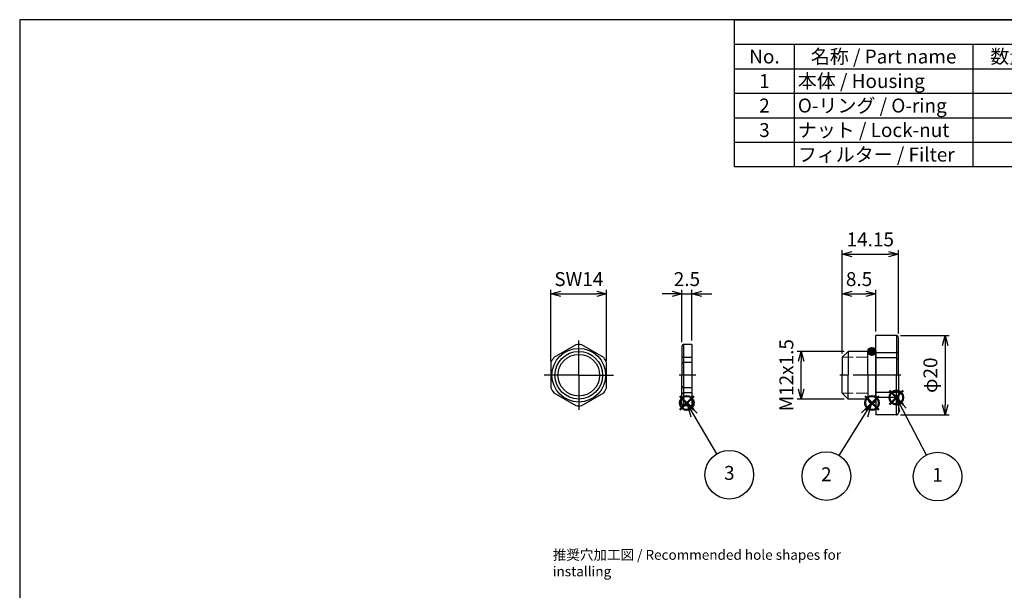
# Model space of a CAD drawing. Units: millimetres. Extents: x 0 to 403, y 0 to 280.
import ezdxf

# ---------------------------------------------------------------- set-up
doc = ezdxf.new("R2010")
doc.units = ezdxf.units.MM
for name, pattern in [('AM_ISO02W050x2', [3.75, 3, -0.75]), ('AM_ISO08W050', [18, 12, -1.5, 3, -1.5]), ('AM_ISO08W050x2', [9, 6, -0.75, 1.5, -0.75])]:
    doc.linetypes.add(name, pattern=pattern)
doc.layers.add('AM_12', color=7, linetype='Continuous', lineweight=50, plot=False)
for name, color, linetype, lineweight in [('AM_5', 3, 'Continuous', 25), ('AM_7', 4, 'AM_ISO08W050', 25), ('AM_8', 1, 'Continuous', 25), ('TK1', 7, 'Continuous', 25), ('TK10', 7, 'AM_ISO02W050x2', 13), ('TK2', 2, 'Continuous', 25)]:
    doc.layers.add(name, color=color, linetype=linetype, lineweight=lineweight)
doc.styles.add('ACISOTS', font='isocp.shx', dxfattribs={"height": 1, "bigfont": 'extfont.shx'})
doc.styles.get("Standard").update_dxf_attribs({"font": 'ISOCP.SHX', "bigfont": 'EXTFONT.SHX'})
doc.dimstyles.new('AM_ISO$0', dxfattribs={"dimtxt": 3.5, "dimasz": 2.5, "dimexe": 1, "dimexo": 1, "dimgap": 1.5, "dimtad": 1, "dimdsep": 46, "dimtxsty": 'STANDARD', "dimblk": 'OPEN30', "dimcen": 0, "dimclrd": 3, "dimclre": 3, "dimclrt": 2, "dimadec": 0, "dimazin": 2, "dimtp": 0.1, "dimtm": 0.1, "dimtfac": 0.71, "dimtmove": 0, "dimatfit": 3, "dimldrblk": 'OPEN30', "dimfxl": 1, "dimlwd": -1, "dimlwe": -1, "dimarcsym": 0})

# ---------------------------------------------------------------- blocks, each defined once
blk = doc.blocks.new('*S39')
at = {"layer": 'AM_12', "color": 4}
for p, q in [((166.2100020004886, 181.7107181083728), (169.7100020004886, 185.2107181083728)), ((166.2100020004886, 185.2107181083728), (169.7100020004886, 181.7107181083728))]:
    blk.add_line(p, q, dxfattribs=at)
blk.add_circle((167.9600020004886, 183.4607181083728), 1.75, dxfattribs=at)
blk = doc.blocks.new('*S40')
at = {"layer": 'AM_12', "color": 4}
for p, q in [((218.9663212921975, 183.10233644158), (222.4663212921975, 186.60233644158)), ((218.9663212921975, 186.60233644158), (222.4663212921975, 183.10233644158))]:
    blk.add_line(p, q, dxfattribs=at)
blk.add_circle((220.7163212921975, 184.85233644158), 1.75, dxfattribs=at)
blk = doc.blocks.new('*S41')
at = {"layer": 'AM_12', "color": 4}
for p, q in [((212.8163212921977, 181.7171156038696), (216.3163212921977, 185.2171156038696)), ((212.8163212921977, 185.2171156038696), (216.3163212921977, 181.7171156038696))]:
    blk.add_line(p, q, dxfattribs=at)
blk.add_circle((214.5663212921977, 183.4671156038696), 1.75, dxfattribs=at)
blk = doc.blocks.new('TK-A3')
blk.add_lwpolyline([(0, 0), (403, 0), (403, 280), (0, 280.0000000000001)], close=True)
blk = doc.blocks.new('_Open30')
at = {"color": 0, "linetype": 'ByBlock', "lineweight": -2}
for p, q in [((-1, 0.26794919), (0, 0)), ((0, 0), (-1, -0.26794919)), ((0, 0), (-1, 0))]:
    blk.add_line(p, q, dxfattribs=at)
blk = doc.blocks.new('*D23')
at = {"layer": 'AM_5', "color": 3}
for p, q in [((207.5663212921977, 196.4671156038696), (195.7239103763839, 196.4671156038696)), ((196.7239103763839, 186.9671156038696), (196.7239103763839, 193.9671156038696)), ((207.5663212921977, 184.4671156038696), (195.7239103763839, 184.4671156038696))]:
    blk.add_line(p, q, dxfattribs=at)
at = {"layer": 'Defpoints', "color": 0}
for p in [(196.7239103763839, 196.4671156038696), (208.5663212921977, 196.4671156038696), (208.5663212921977, 184.4671156038696)]:
    blk.add_point(p, dxfattribs=at)
at = {"layer": 'AM_5', "color": 3, "xscale": 2.5, "yscale": 2.5, "zscale": 2.5}
for p, rotation in [((196.7239103763839, 196.4671156038696), 90), ((196.7239103763839, 184.4671156038696), 270)]:
    blk.add_blockref('_Open30', p, dxfattribs=dict(at, rotation=rotation))
at = {"layer": 'AM_5', "color": 2, "insert": (193.4735658881949, 190.4671156038697), "char_height": 3.5, "attachment_point": 5, "rotation": 90}
blk.add_mtext('M12x1.5', dxfattribs=at)
blk = doc.blocks.new('*D24')
at = {"layer": 'AM_5', "color": 3}
for p, q in [((207.0663212921977, 195.9671156038696), (207.0663212921977, 211.9671156038731)), ((209.5663212921976, 210.9671156038731), (213.0663212921977, 210.9671156038731)), ((215.5663212921977, 201.4671156038696), (215.5663212921977, 211.9671156038731))]:
    blk.add_line(p, q, dxfattribs=at)
at = {"layer": 'Defpoints', "color": 0}
for p in [(215.5663212921977, 210.9671156038731), (215.5663212921977, 200.4671156038696), (207.0663212921977, 194.9671156038696)]:
    blk.add_point(p, dxfattribs=at)
at = {"layer": 'AM_5', "color": 3, "xscale": 2.5, "yscale": 2.5, "zscale": 2.5, "rotation": 180}
blk.add_blockref('_Open30', (207.0663212921977, 210.9671156038731), dxfattribs=at)
at = {"layer": 'AM_5', "color": 3, "xscale": 2.5, "yscale": 2.5, "zscale": 2.5}
blk.add_blockref('_Open30', (215.5663212921977, 210.9671156038731), dxfattribs=at)
at = {"layer": 'AM_5', "color": 2, "insert": (211.3163212921977, 214.2171156038731), "char_height": 3.5, "attachment_point": 5}
blk.add_mtext('8.5', dxfattribs=at)
blk = doc.blocks.new('*D25')
at = {"layer": 'AM_5', "color": 3}
for p, q in [((207.0663212921977, 195.9671156038696), (207.0663212921977, 221.9671156038712)), ((209.5663212921976, 220.9671156038712), (218.7163212921977, 220.9671156038712)), ((221.2163212921977, 200.9671156038696), (221.2163212921977, 221.9671156038712))]:
    blk.add_line(p, q, dxfattribs=at)
at = {"layer": 'Defpoints', "color": 0}
for p in [(221.2163212921977, 220.9671156038712), (221.2163212921977, 199.9671156038696), (207.0663212921977, 194.9671156038696)]:
    blk.add_point(p, dxfattribs=at)
at = {"layer": 'AM_5', "color": 3, "xscale": 2.5, "yscale": 2.5, "zscale": 2.5, "rotation": 180}
blk.add_blockref('_Open30', (207.0663212921977, 220.9671156038712), dxfattribs=at)
at = {"layer": 'AM_5', "color": 3, "xscale": 2.5, "yscale": 2.5, "zscale": 2.5}
blk.add_blockref('_Open30', (221.2163212921977, 220.9671156038712), dxfattribs=at)
at = {"layer": 'AM_5', "color": 2, "insert": (214.1413212921977, 224.2171156038712), "char_height": 3.5, "attachment_point": 5}
blk.add_mtext('14.15', dxfattribs=at)
blk = doc.blocks.new('*D26')
at = {"layer": 'AM_5', "color": 3}
for p, q in [((133.7619824161341, 194.0031975725322), (133.7619824161341, 211.9671156038731)), ((136.2619824161341, 210.9671156038731), (145.2619824161341, 210.9671156038731)), ((147.7619824161341, 194.0806060556885), (147.7619824161341, 211.9671156038731))]:
    blk.add_line(p, q, dxfattribs=at)
at = {"layer": 'Defpoints', "color": 0}
for p in [(147.7619824161341, 210.9671156038731), (133.7619824161341, 193.0031975725322), (147.7619824161341, 193.0806060556886)]:
    blk.add_point(p, dxfattribs=at)
at = {"layer": 'AM_5', "color": 3, "xscale": 2.5, "yscale": 2.5, "zscale": 2.5, "rotation": 180}
blk.add_blockref('_Open30', (133.7619824161341, 210.9671156038731), dxfattribs=at)
at = {"layer": 'AM_5', "color": 3, "xscale": 2.5, "yscale": 2.5, "zscale": 2.5}
blk.add_blockref('_Open30', (147.7619824161341, 210.9671156038731), dxfattribs=at)
at = {"layer": 'AM_5', "color": 2, "insert": (140.7619824161341, 214.2171156038731), "char_height": 3.5, "attachment_point": 5}
blk.add_mtext('SW14', dxfattribs=at)
blk = doc.blocks.new('*D28')
at = {"layer": 'AM_5', "color": 3}
for p, q in [((164.2303313061054, 210.9671156038731), (161.7303313061053, 210.9671156038731)), ((166.7303313061053, 198.7671156038717), (166.7303313061053, 211.9671156038731)), ((166.7303313061053, 210.9671156038731), (169.2303313061051, 210.9671156038731)), ((169.2303313061051, 199.1671156038717), (169.2303313061051, 211.9671156038731)), ((171.7303313061051, 210.9671156038731), (174.2303313061051, 210.9671156038731))]:
    blk.add_line(p, q, dxfattribs=at)
at = {"layer": 'Defpoints', "color": 0}
for p in [(169.2303313061051, 210.9671156038731), (166.7303313061053, 197.7671156038717), (169.2303313061051, 198.1671156038717)]:
    blk.add_point(p, dxfattribs=at)
at = {"layer": 'AM_5', "color": 3, "xscale": 2.5, "yscale": 2.5, "zscale": 2.5}
blk.add_blockref('_Open30', (166.7303313061053, 210.9671156038731), dxfattribs=at)
at = {"layer": 'AM_5', "color": 3, "xscale": 2.5, "yscale": 2.5, "zscale": 2.5, "rotation": 180}
blk.add_blockref('_Open30', (169.2303313061051, 210.9671156038731), dxfattribs=at)
at = {"layer": 'AM_5', "color": 2, "insert": (167.9803313061052, 214.2174600920621), "char_height": 3.5, "attachment_point": 5}
blk.add_mtext('2.5', dxfattribs=at)
blk = doc.blocks.new('*D29')
at = {"layer": 'AM_5', "color": 3}
for p, q in [((221.7163212921977, 200.4671156038696), (233.9730020549085, 200.4671156038696)), ((232.9730020549085, 197.9671156038696), (232.9730020549085, 182.9671156038696)), ((221.7163212921977, 180.4671156038696), (233.9730020549084, 180.4671156038696))]:
    blk.add_line(p, q, dxfattribs=at)
at = {"layer": 'Defpoints', "color": 0}
for p in [(220.7163212921977, 200.4671156038696), (220.7163212921976, 180.4671156038696), (232.9730020549085, 180.4671156038696)]:
    blk.add_point(p, dxfattribs=at)
at = {"layer": 'AM_5', "color": 3, "xscale": 2.5, "yscale": 2.5, "zscale": 2.5}
for p, rotation in [((232.9730020549085, 200.4671156038696), 90), ((232.9730020549085, 180.4671156038696), 270)]:
    blk.add_blockref('_Open30', p, dxfattribs=dict(at, rotation=rotation))
at = {"layer": 'AM_5', "color": 2, "insert": (229.7226575667195, 190.4671156038697), "char_height": 3.5, "attachment_point": 5, "rotation": 90}
blk.add_mtext('φ20', dxfattribs=at)
blk = doc.blocks.new('*S45')
at = {"color": 7}
for p, q in [((180.0000012016044, 280.0000000377869), (403.0000012016044, 280.0000000377869)), ((180.0000012016044, 242.9500000377869), (180.0000012016044, 280.0000000377869)), ((403.0000012016044, 280.0000000377869), (403.0000012016044, 242.9500000377869)), ((403.0000012016044, 242.9500000377869), (180.0000012016044, 242.9500000377869))]:
    blk.add_line(p, q, dxfattribs=at)
at = {"color": 1}
for p, q in [((180.0000012016044, 273.8250000377869), (403.0000012016044, 273.8250000377869)), ((195.0000012016044, 273.8250000377869), (195.0000012016044, 267.6500000377869)), ((240.0000012016044, 273.8250000377869), (240.0000012016044, 267.6500000377869)), ((270.0000012016044, 273.8250000377869), (270.0000012016044, 267.6500000377869)), ((335.0000012016044, 273.8250000377869), (335.0000012016044, 267.6500000377869)), ((180.0000012016044, 267.6500000377869), (403.0000012016044, 267.6500000377869)), ((195.0000012016044, 267.6500000377869), (195.0000012016044, 261.4750000377869)), ((240.0000012016044, 267.6500000377869), (240.0000012016044, 261.4750000377869)), ((270.0000012016044, 267.6500000377869), (270.0000012016044, 261.4750000377869)), ((335.0000012016044, 267.6500000377869), (335.0000012016044, 261.4750000377869)), ((180.0000012016044, 261.4750000377869), (403.0000012016044, 261.4750000377869)), ((195.0000012016044, 261.4750000377869), (195.0000012016044, 255.3000000377869)), ((240.0000012016044, 261.4750000377869), (240.0000012016044, 255.3000000377869)), ((270.0000012016044, 261.4750000377869), (270.0000012016044, 255.3000000377869)), ((335.0000012016044, 261.4750000377869), (335.0000012016044, 255.3000000377869)), ((180.0000012016044, 255.3000000377869), (403.0000012016044, 255.3000000377869)), ((195.0000012016044, 255.3000000377869), (195.0000012016044, 249.1250000377869)), ((240.0000012016044, 255.3000000377869), (240.0000012016044, 249.1250000377869)), ((270.0000012016044, 255.3000000377869), (270.0000012016044, 249.1250000377869)), ((335.0000012016044, 255.3000000377869), (335.0000012016044, 249.1250000377869)), ((180.0000012016044, 249.1250000377869), (403.0000012016044, 249.1250000377869)), ((195.0000012016044, 249.1250000377869), (195.0000012016044, 242.9500000377869)), ((240.0000012016044, 249.1250000377869), (240.0000012016044, 242.9500000377869)), ((270.0000012016044, 249.1250000377869), (270.0000012016044, 242.9500000377869)), ((335.0000012016044, 249.1250000377869), (335.0000012016044, 242.9500000377869))]:
    blk.add_line(p, q, dxfattribs=at)
at = {"color": 2, "insert": (291.5000012016044, 276.9125000377869), "char_height": 3.5, "attachment_point": 5, "style": 'ACISOTS'}
blk.add_mtext('構成内容 / Components', dxfattribs=at)
at = {"color": 2, "char_height": 3.5, "style": 'ACISOTS'}
for s, insert, width, attachment_point in [('名称 / Part name', (217.5000012016044, 272.4750000377869), 43.2, 2), ('数量 / Pcs', (255.0000012016044, 272.4750000377869), 28.2, 2), ('材質 / Material', (302.5000012016044, 272.4750000377869), 63.2, 2), ('色・表面処理 / Color・Finish', (369.0000012016044, 272.4750000377869), 66.19999999999999, 2), ('No.', (187.5000012016044, 272.4750000377869), 13.2, 2), ('1', (187.5000012016044, 266.3000000377869), 13.2, 2), ('本体 / Housing', (195.9000012016044, 266.3000000377869), 43.2, 1), ('1', (255.0000012016044, 266.3000000377869), 28.2, 2), ('ステンレス / Stainless steel', (270.9000012016044, 266.3000000377869), 63.2, 1), ('無処理 / Unfinished', (335.9000012016044, 266.3000000377869), 66.19999999999999, 1), ('O-リング / O-ring', (195.9000012016044, 260.1250000377869), 43.2, 1), ('シリコンゴム / Silicone', (270.9000012016044, 260.1250000377869), 63.2, 1), ('ブラック / Black', (335.9000012016044, 260.1250000377869), 66.19999999999999, 1), ('2', (187.5000012016044, 260.1250000377869), 13.2, 2), ('1', (255.0000012016044, 260.1250000377869), 28.2, 2), ('3', (187.5000012016044, 253.9500000377869), 13.2, 2), ('ナット / Lock-nut', (195.9000012016044, 253.9500000377869), 43.2, 1), ('1', (255.0000012016044, 253.9500000377869), 28.2, 2), ('真ちゅう / Brass', (270.9000012016044, 253.9500000377869), 63.2, 1), ('ニッケルメッキ / Nickel plated', (335.9000012016044, 253.9500000377869), 66.19999999999999, 1), ('フィルター / Filter', (195.9000012016044, 247.7750000377869), 43.2, 1), ('1', (255.0000012016044, 247.7750000377869), 28.2, 2), ('PTFE', (270.9000012016044, 247.7750000377869), 63.2, 1), ('-', (335.9000012016044, 247.7750000377869), 66.19999999999999, 1)]:
    blk.add_mtext(s, dxfattribs=dict(at, insert=insert, width=width, attachment_point=attachment_point))

msp = doc.modelspace()

# ---------------------------------------------------------------- hatches: boundary and pattern name
at = {"layer": 'AM_8'}
h = msp.add_hatch(dxfattribs=at)
h.set_pattern_fill('_U', color=256, scale=0.25, angle=45, style=0, pattern_type=0)
h.set_pattern_definition([(45, (108.646273345988, 109.9270267035924), (-0.1767766952966369, 0.1767766952966369), [])])
edge = h.paths.add_edge_path()
edge.add_arc((214.5663212921977, 196.4671156038696), 1, 180.0000000000008, 522.5405133843788)
edge.add_arc((214.5663212921977, 196.4671156038696), 0.9999999999999976, 162.5405133843788, 180.0000000000008)

# ---------------------------------------------------------------- linework, layer by layer
at = {"layer": 'AM_5', "color": 3}
for p, q in [((167.9600020004886, 183.4607181083728), (168.9361947400375, 179.9712255738604)), ((170.5501559676889, 180.9268252851931), (167.9600020004886, 183.4607181083728)), ((169.7431753538632, 180.4490254295268), (167.9600020004886, 183.4607181083728)), ((214.5663212921977, 183.4671156038696), (211.9183676555574, 180.9936864151987)), ((212.7141042044964, 180.4973863468451), (214.5663212921977, 183.4671156038696)), ((213.5098407534355, 180.0010862784913), (214.5663212921977, 183.4671156038696)), ((220.7163212921976, 184.85233644158), (221.5009999668074, 181.3148529022857)), ((223.1646147157467, 182.1811251572799), (220.7163212921976, 184.85233644158)), ((222.332807341277, 181.7479890297828), (220.7163212921976, 184.85233644158)), ((228.2604492126512, 170.36437101963), (222.332807341277, 181.7479890297828)), ((175.5273954509944, 170.6797602672828), (169.7431753538632, 180.4490254295268)), ((206.3237590563858, 170.2515058424264), (212.7141042044964, 180.4973863468451))]:
    msp.add_line(p, q, dxfattribs=at)
for centre in [(178.6479488193999, 165.4092980793023), (203.0823791529086, 165.0544796426335), (231.08929979854, 164.931763048985)]:
    msp.add_circle(centre, 6.125, dxfattribs=at)
at = {"layer": 'AM_7'}
for p, q in [((140.7619824161341, 190.4671156038718), (140.7619824161341, 199.1671156038718)), ((140.7619824161341, 190.4671156038718), (132.0619824161341, 190.4671156038718)), ((140.7619824161341, 190.4671156038718), (140.7619824161341, 181.7671156038717)), ((140.7619824161341, 190.4671156038718), (149.4619824161341, 190.4671156038718)), ((221.8163212921977, 190.4671156038696), (206.4663212921977, 190.4671156038696))]:
    msp.add_line(p, q, dxfattribs=at)
at = {"layer": 'AM_7', "linetype": 'AM_ISO08W050x2'}
msp.add_line((170.2303313061053, 190.4671156038696), (166.0303313061053, 190.4671156038696), dxfattribs=at)
at = {"layer": 'TK1'}
for p, q in [((215.5663212921977, 190.4671156038696), (215.5663212921977, 200.4671156038696)), ((220.7163212921977, 200.4671156038696), (215.5663212921977, 200.4671156038696)), ((220.7163212921977, 200.4671156038696), (220.7163212921976, 190.4671156038696)), ((221.2163212921976, 190.4671156038696), (221.2163212921977, 199.9671156038696)), ((208.5663212921977, 196.4671156038696), (207.0663212921977, 194.9671156038696)), ((213.5663212921977, 196.4671156038695), (208.5663212921977, 196.4671156038696)), ((208.5663212921977, 196.4671156038696), (208.5663212921977, 190.4671156038696)), ((220.7163212921977, 196.0818947661593), (215.5663212921977, 196.0818947661593)), ((207.0663212921977, 194.9671156038696), (207.0663212921977, 190.4671156038696)), ((220.7163212921976, 194.8260145474103), (215.5663212921977, 194.8260145474103)), ((207.0663212921977, 185.9671156038696), (207.0663212921977, 190.4671156038696)), ((208.5663212921977, 184.4671156038696), (208.5663212921977, 190.4671156038696)), ((215.5663212921977, 190.4671156038696), (215.5663212921977, 180.4671156038696)), ((220.7163212921976, 180.4671156038696), (220.7163212921976, 190.4671156038696)), ((221.2163212921976, 190.4671156038696), (221.2163212921977, 180.9671156038696)), ((208.5663212921977, 184.4671156038696), (207.0663212921977, 185.9671156038696)), ((220.7163212921976, 186.1082166603289), (215.5663212921977, 186.1082166603289)), ((213.5663212921977, 184.4671156038697), (208.5663212921977, 184.4671156038696)), ((220.7163212921977, 184.8523364415799), (215.5663212921977, 184.8523364415799)), ((220.7163212921976, 180.4671156038696), (215.5663212921977, 180.4671156038696))]:
    msp.add_line(p, q, dxfattribs=at)
for centre, start, end in [((220.7163212921977, 199.9671156038696), 0, 90), ((220.7163212921977, 196.5818947661593), 270, 0), ((220.7163212921976, 194.3260145474103), 0, 90), ((220.7163212921976, 186.6082166603289), 270, 0), ((220.7163212921977, 184.3523364415799), 0, 90), ((220.7163212921976, 180.9671156038696), 270, 0)]:
    msp.add_arc(centre, 0.5, start, end, dxfattribs=at)
at = {"layer": 'TK10'}
for p, q in [((213.5663212921977, 194.9671156038695), (207.0663212921977, 194.9671156038696)), ((213.5663212921977, 185.9671156038697), (207.0663212921977, 185.9671156038696))]:
    msp.add_line(p, q, dxfattribs=at)
at = {"layer": 'TK2'}
for p, q in [((166.7303313061053, 197.7671156038717), (166.7303313061053, 190.4671156038696)), ((167.1303313061053, 198.1671156038717), (167.1303313061053, 182.7671156038718)), ((169.2303313061051, 198.1671156038717), (167.1303313061053, 198.1671156038717)), ((169.2303313061051, 198.1671156038717), (169.2303313061056, 182.7671156038718)), ((213.5663212921977, 190.4671156038696), (213.5663212921977, 196.4671156038696)), ((215.5663212921977, 196.4671156038696), (215.5663212921977, 190.4671156038696)), ((169.2303313061053, 194.9253919371283), (167.1303313061054, 194.9253919371283)), ((169.2303313061053, 193.6749185903408), (167.1303313061053, 193.6749185903408)), ((166.7303313061057, 183.1671156038717), (166.7303313061053, 190.4671156038696)), ((213.5663212921977, 190.4671156038696), (213.5663212921977, 184.4671156038696)), ((215.5663212921977, 184.4671156038696), (215.5663212921977, 190.4671156038696)), ((169.2303313061055, 187.2593126174025), (167.1303313061053, 187.2593126174025)), ((169.2303313061055, 186.0088392706152), (167.1303313061053, 186.0088392706152)), ((169.2303313061056, 182.7671156038718), (167.1303313061053, 182.7671156038717))]:
    msp.add_line(p, q, dxfattribs=at)
for points in [[(140.0400212927518, 198.1331949235974), (134.4839435395163, 194.9253919371283)], [(147.040021292752, 194.9253919371283), (141.4839435395163, 198.1331949235974)], [(133.7619824161341, 193.6749185903408), (133.7619824161341, 187.2593126174028)], [(147.7619824161341, 187.2593126174025), (147.7619824161341, 193.6749185903408)], [(134.4839435395164, 186.0088392706151), (140.0400212927519, 182.8010362841461)], [(141.4839435395163, 182.8010362841461), (147.0400212927519, 186.0088392706152)]]:
    msp.add_lwpolyline(points, dxfattribs=at)
for centre, radius in [((140.7619824161341, 190.4671156038718), 6.75), ((140.7619824161341, 190.4671156038718), 6), ((214.5663212921977, 196.4671156038696), 1), ((140.7619824161341, 190.4671156038718), 5.25)]:
    msp.add_circle(centre, radius, dxfattribs=at)
for centre, radius, start, end in [((140.7619824161341, 190.4671156038718), 7.7, 84.61997732865704, 95.38002267134402), ((167.1303313061053, 197.7671156038717), 0.4, 90, 180), ((140.7619824161341, 190.4671156038718), 7.7, 144.6199773286566, 155.3800226713429), ((140.7619824161341, 190.4671156038718), 7.7, 24.61997732865711, 35.38002267134306), ((167.1303313061054, 195.3253919371283), 0.4, 180, 270), ((167.1303313061053, 193.2749185903408), 0.4, 90, 180), ((140.7619824161341, 190.4671156038718), 7.7, 204.6199773286562, 215.3800226713436), ((140.7619824161341, 190.4671156038718), 7.7, 324.6199773286563, 335.380022671342), ((167.1303313061054, 187.6593126174025), 0.4, 180.0000000000032, 270.0000000000023), ((167.1303313061056, 185.6088392706151), 0.4, 90.00000000000234, 180.0000000000032), ((214.5663212921977, 184.4671156038696), 1, 180, 0), ((140.7619824161341, 190.4671156038718), 7.7, 264.6199773286566, 275.3800226713429), ((167.1303313061057, 183.1671156038717), 0.4, 180.0000000000032, 270.0000000000023)]:
    msp.add_arc(centre, radius, start, end, dxfattribs=at)

# ---------------------------------------------------------------- block references
at = {"lineweight": 0}
msp.add_blockref('TK-A3', (1.2016043911e-06, 3.77868901e-08), dxfattribs=at)
msp.add_blockref('*S45', (0, 0))
at = {"layer": 'AM_12'}
for name in ['*S40', '*S39', '*S41']:
    msp.add_blockref(name, (0, 0), dxfattribs=at)

# ---------------------------------------------------------------- texts
at = {"layer": 'AM_5', "color": 7, "char_height": 3.5, "attachment_point": 5, "style": 'ACISOTS'}
for s, insert in [('3', (178.6479488193999, 165.4092980793023)), ('2', (203.0823791529086, 165.0544796426335)), ('1', (231.08929979854, 164.931763048985))]:
    msp.add_mtext(s, dxfattribs=dict(at, insert=insert))
at = {"layer": 'TK2', "insert": (134.2194501009874, 146.4804227687068), "char_height": 2.5, "width": 84.66433280519377, "attachment_point": 1}
msp.add_mtext('推奨穴加工図 / Recommended hole shapes for installing', dxfattribs=at)

# ---------------------------------------------------------------- dimensions: what is measured, and where the dimension line sits
at = {"layer": 'AM_5'}
for base, p2, picture, middle in [((221.2163212921977, 220.9671156038712), (221.2163212921977, 199.9671156038696), '*D25', (214.1413212921977, 224.2171156038712)), ((215.5663212921977, 210.9671156038731), (215.5663212921977, 200.4671156038696), '*D24', (211.3163212921977, 214.2171156038731))]:
    dim = msp.add_linear_dim(base=base, p1=(207.0663212921977, 194.9671156038696), p2=p2, dimstyle='AM_ISO$0', dxfattribs=at)
    dim.commit()
    dim.dimension.update_dxf_attribs({"geometry": picture, "text_midpoint": middle})
dim = msp.add_linear_dim(base=(147.7619824161341, 210.9671156038731), p1=(133.7619824161341, 193.0031975725322), p2=(147.7619824161341, 193.0806060556886), text='SW<>', dimstyle='AM_ISO$0', override={"dimpost": ''}, dxfattribs=at)
dim.commit()
dim.dimension.update_dxf_attribs({"geometry": '*D26', "text_midpoint": (140.7619824161341, 214.2171156038731)})
dim = msp.add_linear_dim(base=(169.2303313061051, 210.9671156038731), p1=(166.7303313061053, 197.7671156038717), p2=(169.2303313061051, 198.1671156038717), dimstyle='AM_ISO$0', dxfattribs=at)
dim.commit()
dim.dimension.update_dxf_attribs({"geometry": '*D28', "text_midpoint": (167.9803313061052, 210.9671156038731), "dimtype": 160})
dim = msp.add_linear_dim(base=(196.7239103763839, 196.4671156038696), p1=(208.5663212921977, 184.4671156038696), p2=(208.5663212921977, 196.4671156038696), angle=90, text='M12x1.5', dimstyle='AM_ISO$0', dxfattribs=at)
dim.commit()
dim.dimension.update_dxf_attribs({"geometry": '*D23', "text_midpoint": (196.7239103763839, 190.4671156038697), "dimtype": 160})
dim = msp.add_linear_dim(base=(232.9730020549085, 180.4671156038696), p1=(220.7163212921977, 200.4671156038696), p2=(220.7163212921976, 180.4671156038696), angle=90, text='φ<>', dimstyle='AM_ISO$0', dxfattribs=at)
dim.commit()
dim.dimension.update_dxf_attribs({"geometry": '*D29', "text_midpoint": (229.7226575667195, 190.4671156038697)})

doc.saveas('drawing.dxf')
